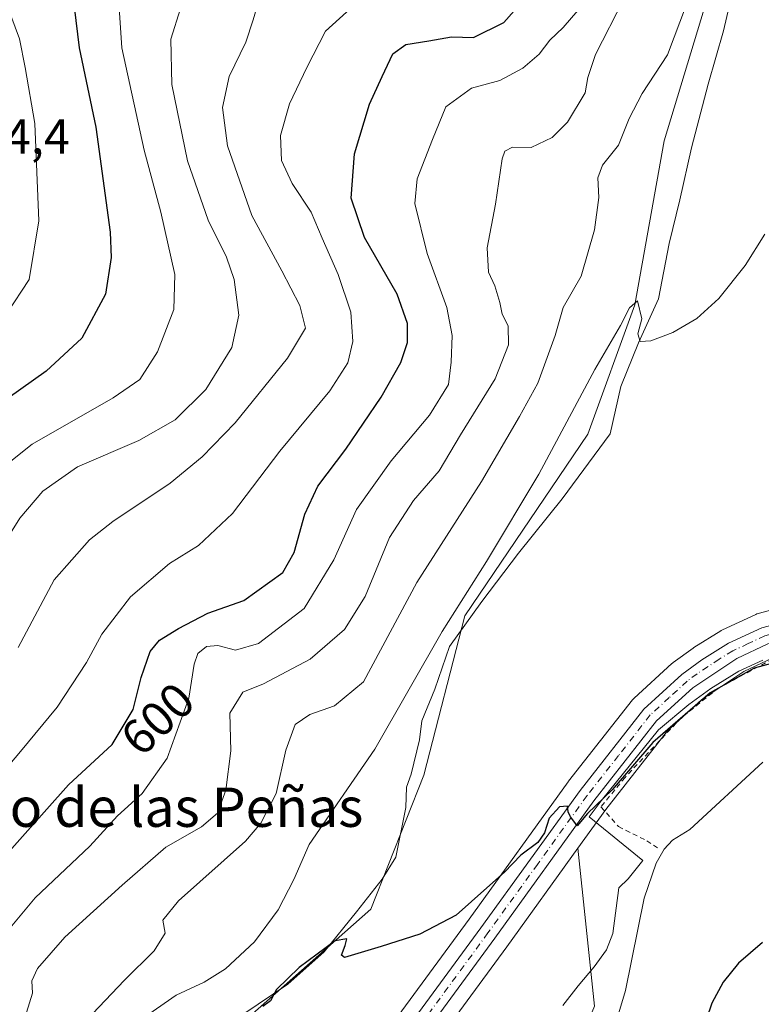
# Model space of a CAD drawing. Units: metres. Extents: x 641466 to 644923, y 4734509 to 4736893.
# Drawn here: x 644696 to 644847, y 4734693 to 4734893 of the extents above; entities that cross this region are included whole.
import ezdxf
from ezdxf.enums import TextEntityAlignment as Align

# ---------------------------------------------------------------- set-up
doc = ezdxf.new("R2010")
doc.units = ezdxf.units.M
doc.header["$MEASUREMENT"] = 0
doc.linetypes.add('DGN Style 2', pattern=[1.648017, 0.98881, -0.659207])
doc.linetypes.add('DGN Style 4', pattern=[2.638475, 1.318413, -0.659207, 0.001648, -0.659207])
for name, color, linetype, lineweight in [('Alambrada', 7, 'DGN Style 2', 0), ('Carretera de calzada única Cxs', 7, 'Continuous', 13), ('Carretera de calzada única eje', 7, 'DGN Style 4', 0), ('Corriente natural lineal', 142, 'Continuous', 13), ('Cultivos herbáceos CxS', 92, 'Continuous', 0), ('Curva de nivel maestra', 30, 'Continuous', 30), ('Curva de nivel normal', 30, 'Continuous', 0), ('Espacio natural protegido', 121, 'Continuous', 13), ('Espacio natural protegido CxS', 121, 'Continuous', 0), ('Matorral CxS', 135, 'Continuous', 0), ('Núcleo urbano CxS', 7, 'Continuous', 0), ('Rótulo de curva de nivel directora', 7, 'Continuous', 0), ('Rótulo de punto de cota en terreno', 7, 'Continuous', 0), ('Texto cartográfico', 7, 'Continuous', 0)]:
    doc.layers.add(name, color=color, linetype=linetype, lineweight=lineweight)
doc.styles.add('Style-Arial', font='txt')

# ---------------------------------------------------------------- blocks, each defined once
blk = doc.blocks.new('*U19')
at = {"layer": 'Cultivos herbáceos CxS', "color": 92, "linetype": 'Continuous', "lineweight": 0}
for points in [[(644854.0983, 4734774.5791, 575.6596), (644846.3983, 4734772.5291, 575.52), (644846.1441, 4734772.4491, 575.5193), (644845.9061, 4734772.3509, 575.5222), (644839.1261, 4734769.2009, 575.5414), (644838.8901, 4734769.0781, 575.5366), (644838.8085, 4734769.0293, 575.5348), (644833.3285, 4734765.6293, 575.5275), (644833.1487, 4734765.5087, 575.5266), (644829.1087, 4734762.5787, 575.5014), (644828.9417, 4734762.4483, 575.5002), (644828.8425, 4734762.3613, 575.5006), (644821.1325, 4734755.2913, 575.4061), (644820.8619, 4734755.0085, 575.4124), (644820.8007, 4734754.9331, 575.4136), (644807.8107, 4734738.3931, 575.2496), (644807.7367, 4734738.2947, 575.2479), (644787.5543, 4734710.3051, 574.724), (644745.7183, 4734653.3207, 572.8492)], [(644563.1337, 4734659.7533, 588.0297), (644581.3981, 4734645.4521, 584.6301), (644604.0723, 4734625.1515, 582.8564), (644624.3997, 4734605.1675, 577.4475), (644631.0293, 4734597.7925, 576.3733), (644642.2625, 4734590.5207, 576.0064), (644676.8727, 4734610.8215, 574.7079), (644727.0003, 4734676.5003, 575.1678), (644767.5777, 4734712.3245, 575.4531), (644778.3371, 4734739.6287, 577.5508), (644786.6743, 4734772.0327, 579.9738), (644811.7379, 4734809.0521, 579.0157), (644821.2867, 4734835.3237, 581.0474), (644827.2545, 4734868.7603, 582.6157), (644846.7181, 4734933.0633, 584.4712)]]:
    blk.add_polyline3d(points, dxfattribs=at)
blk = doc.blocks.new('*U21')
at = {"layer": 'Espacio natural protegido CxS', "color": 121, "linetype": 'Continuous', "lineweight": 0, "flags": 128}
for points in [[(644844.3801, 4734912.7372), (644839.3431, 4734891.0972), (644836.2241, 4734880.2762), (644832.8651, 4734867.2922), (644830.4671, 4734856.7122), (644828.3011, 4734847.8552), (644826.1411, 4734836.5492), (644822.0641, 4734827.6482), (644818.4671, 4734818.7482), (644816.3081, 4734809.1252), (644806.4751, 4734795.8952), (644797.6031, 4734784.8172), (644790.1671, 4734774.9583), (644783.6001, 4734765.7922), (644780.5731, 4734757.1642), (644777.9331, 4734750.6722), (644777.4541, 4734746.8242), (644775.7751, 4734739.8512), (644774.8361, 4734737.2172), (644774.6581, 4734733.0282), (644772.6791, 4734722.9713), (644769.8361, 4734718.4793), (644764.6151, 4734711.7872), (644758.023, 4734703.6732), (644750.6401, 4734697.0662), (644741.713, 4734691.0392)], [(644806.6761, 4734692.7842), (644809.7831, 4734696.7742), (644813.0191, 4734700.6382), (644815.4991, 4734704.1093), (644816.8391, 4734707.4323), (644818.0681, 4734716.7142), (644819.9431, 4734718.5252), (644822.9471, 4734722.2582), (644811.9951, 4734731.1452), (644814.4391, 4734734.4042), (644826.1311, 4734748.8283), (644832.2691, 4734754.0162), (644836.7881, 4734757.2712), (644842.4471, 4734760.8012), (644847.3661, 4734763.0492)]]:
    blk.add_lwpolyline(points, dxfattribs=at)

msp = doc.modelspace()

# ---------------------------------------------------------------- linework, layer by layer
at = {"layer": 'Alambrada', "color": 7, "linetype": 'DGN Style 2', "lineweight": 0}
msp.add_polyline3d([(644869.9401, 4734766.7201, 577.7971), (644862.6101, 4734766.7201, 576.2518), (644850.8401, 4734764.0601, 575.741), (644838.3901, 4734757.4001, 575.0206), (644830.8501, 4734751.4001, 574.7945), (644819.3001, 4734739.1701, 574.706), (644814.4101, 4734733.1801, 574.7089), (644817.9601, 4734729.1701, 573.992), (644823.7301, 4734726.2901, 574.9506), (644826.4201, 4734724.5101, 575.0063)], dxfattribs=at)
at = {"layer": 'Carretera de calzada única Cxs', "color": 7, "linetype": 'Continuous', "lineweight": 13}
msp.add_polyline3d([(644870.5001, 4734770.1001, 577.5555), (644865.6201, 4734769.9001, 576.7833), (644855.6201, 4734768.2601, 576.0971), (644848.3701, 4734766.3301, 575.8484), (644842.0501, 4734763.3801, 575.5724), (644833.0801, 4734757.4301, 575.32), (644825.7301, 4734750.6801, 575.1138), (644812.9801, 4734734.4301, 574.9628), (644792.8001, 4734706.4801, 574.0675), (644750.9801, 4734649.4901, 572.5381), (644696.7657, 4734575.0177, 570.7325), (644692.3471, 4734574.9259, 570.9393), (644748.1401, 4734651.5501, 572.7384), (644789.9801, 4734708.5401, 574.3374), (644810.1701, 4734736.5401, 575.0769), (644823.1601, 4734753.0801, 575.355), (644830.8701, 4734760.1501, 575.4844), (644834.9101, 4734763.0801, 575.5965), (644840.3901, 4734766.4801, 575.6739), (644847.1701, 4734769.6301, 575.7946), (644854.8701, 4734771.6801, 576.0148), (644857.8501, 4734772.1701, 576.119), (644865.2501, 4734773.3801, 576.3311), (644871.2301, 4734773.6001, 578.0328)], close=True, dxfattribs=at)
for points in [[(644692.3471, 4734574.926, 570.9393), (644748.1401, 4734651.5501, 572.7384), (644789.9801, 4734708.5401, 574.3374), (644810.1701, 4734736.5401, 575.0769), (644823.1601, 4734753.0801, 575.355), (644830.8701, 4734760.1501, 575.4844), (644834.9101, 4734763.0801, 575.5965), (644840.3901, 4734766.4801, 575.6739), (644847.1701, 4734769.6301, 575.7946), (644854.8701, 4734771.6801, 576.0148), (644857.8501, 4734772.1701, 576.119), (644865.2501, 4734773.3801, 576.3311), (644871.2301, 4734773.6001, 578.0328)], [(644870.5001, 4734770.1001, 577.5555), (644865.6201, 4734769.9001, 576.7833), (644855.6201, 4734768.2601, 576.0971), (644848.3701, 4734766.3301, 575.8484), (644842.0501, 4734763.3801, 575.5724), (644833.0801, 4734757.4301, 575.32), (644825.7301, 4734750.6801, 575.1138), (644812.9801, 4734734.4301, 574.9628), (644792.8001, 4734706.4801, 574.0675), (644750.9801, 4734649.4901, 572.5381), (644696.7657, 4734575.0178, 570.7326)]]:
    msp.add_polyline3d(points, dxfattribs=at)
at = {"layer": 'Carretera de calzada única eje', "color": 7, "linetype": 'DGN Style 4', "lineweight": 0}
msp.add_polyline3d([(644870.8651, 4734771.8499, 577.687), (644869.4601, 4734771.8101, 577.2802), (644865.4201, 4734771.6401, 576.562), (644861.7301, 4734771.0201, 576.2445), (644855.2501, 4734769.9701, 576.068), (644851.6201, 4734769.0101, 576.0921), (644847.7801, 4734767.9801, 575.9269), (644844.3901, 4734766.4001, 575.7565), (644841.2301, 4734764.9301, 575.6397), (644838.4801, 4734763.2301, 575.6103), (644834.0001, 4734760.2501, 575.4528), (644831.9801, 4734758.7901, 575.4249), (644828.3001, 4734755.4201, 575.3286), (644824.4401, 4734751.8801, 575.2612), (644817.9601, 4734743.6001, 575.0693), (644811.5701, 4734735.4801, 575.0508), (644801.4801, 4734721.4801, 574.6127), (644791.3901, 4734707.5101, 574.2095), (644749.5701, 4734650.5101, 572.6585), (644722.4601, 4734613.2701, 571.8986), (644694.5513, 4734574.9717, 570.8382)], dxfattribs=at)
at = {"layer": 'Corriente natural lineal', "color": 142, "linetype": 'Continuous', "lineweight": 13}
msp.add_polyline3d([(644847.3803, 4734742.3064, 574.0919), (644832.5101, 4734728.5501, 573.2592), (644829.0001, 4734726.4101, 573.0041), (644827.2801, 4734724.5801, 572.656), (644825.6101, 4734721.7001, 572.4191), (644823.2001, 4734714.5801, 572.2965), (644819.4201, 4734695.8301, 572.1052), (644817.6401, 4734689.8801, 571.7006), (644816.5001, 4734687.6601, 571.5312), (644812.3101, 4734681.6001, 571.8118), (644808.8901, 4734674.9301, 572.3487), (644803.5201, 4734663.6301, 571.5259), (644798.5001, 4734651.5801, 571.2237), (644796.9101, 4734646.8401, 570.8704), (644795.4201, 4734640.9101, 571.154), (644792.2001, 4734621.1801, 570.795), (644788.1301, 4734603.6601, 570.4338), (644785.6101, 4734596.6201, 570.1099), (644782.1601, 4734590.9301, 570.0405), (644778.7701, 4734587.2401, 569.8412), (644774.9501, 4734584.0301, 569.7334), (644764.6681, 4734576.428, 570.1735)], dxfattribs=at)
at = {"layer": 'Cultivos herbáceos CxS', "color": 92, "linetype": 'Continuous', "lineweight": 0}
for points in [[(644563.1337, 4734659.7533, 588.0297), (644581.3981, 4734645.4521, 584.6301), (644604.0723, 4734625.1515, 582.8564), (644624.3997, 4734605.1675, 577.4475), (644631.0293, 4734597.7925, 576.3733), (644642.2625, 4734590.5207, 576.0064), (644676.8727, 4734610.8215, 574.7079), (644727.0003, 4734676.5003, 575.1678), (644767.5777, 4734712.3245, 575.4531), (644778.3371, 4734739.6287, 577.5508), (644786.6743, 4734772.0327, 579.9738), (644811.7379, 4734809.0521, 579.0157), (644821.2867, 4734835.3237, 581.0474), (644827.2545, 4734868.7603, 582.6157), (644846.7181, 4734933.0633, 584.4712)], [(644854.0983, 4734774.5791, 575.6596), (644846.3983, 4734772.5291, 575.52), (644846.1441, 4734772.4491, 575.5193), (644845.9061, 4734772.3509, 575.5222), (644839.1261, 4734769.2009, 575.5414), (644838.8901, 4734769.0781, 575.5366), (644838.8085, 4734769.0293, 575.5348), (644833.3285, 4734765.6293, 575.5275), (644833.1487, 4734765.5087, 575.5266), (644829.1087, 4734762.5787, 575.5014), (644828.9417, 4734762.4483, 575.5002), (644828.8425, 4734762.3613, 575.5006), (644821.1325, 4734755.2913, 575.4061), (644820.8619, 4734755.0085, 575.4124), (644820.8007, 4734754.9331, 575.4136), (644807.8107, 4734738.3931, 575.2496), (644807.7367, 4734738.2947, 575.2479), (644787.5543, 4734710.3051, 574.724), (644745.7183, 4734653.3207, 572.8492)], [(644809.7111, 4734724.7775, 574.4546), (644795.2255, 4734704.7147, 574.0154), (644753.4021, 4734647.7199, 572.5353), (644700.5231, 4734575.0958, 570.6553)], [(644809.7111, 4734724.7775, 574.4546), (644813.1001, 4734692.6168, 572.5569), (644804.7455, 4734672.3163, 571.8477), (644795.1969, 4734644.8497, 571.0181), (644786.2167, 4734630.8307, 570.5645), (644783.2625, 4734623.3552, 570.6657), (644783.7171, 4734616.0461, 570.6037), (644786.8419, 4734610.2194, 570.6), (644796.3899, 4734609.025, 572.1574), (644798.3889, 4734605.6101, 573.7824), (644798.7767, 4734600.6661, 575.4438), (644796.6683, 4734579.6558, 577.2), (644795.0207, 4734577.0586, 577.0639)]]:
    msp.add_polyline3d(points, dxfattribs=at)
msp.add_polyline3d([(644795.0206, 4734577.0585, 577.0639), (644700.523, 4734575.0957, 570.6553), (644753.4021, 4734647.7199, 572.5353), (644795.2255, 4734704.7147, 574.0154), (644809.7111, 4734724.7775, 574.4546), (644813.1001, 4734692.6168, 572.5569), (644804.7455, 4734672.3163, 571.8477), (644795.1969, 4734644.8497, 571.0181), (644786.2167, 4734630.8307, 570.5645), (644783.2625, 4734623.3552, 570.6657), (644783.7171, 4734616.0461, 570.6037), (644786.8419, 4734610.2194, 570.6), (644796.3899, 4734609.025, 572.1574), (644798.3889, 4734605.6101, 573.7824), (644798.7767, 4734600.6661, 575.4438), (644796.6683, 4734579.6558, 577.2)], close=True, dxfattribs=at)
at = {"layer": 'Curva de nivel maestra', "color": 30, "linetype": 'Continuous', "lineweight": 30, "flags": 128}
for points, elevation in [([(644691.64, 4734721.5901), (644706.03, 4734737.6601), (644714.87, 4734745.8701), (644719.2, 4734753.0201), (644720.81, 4734759.4801), (644722.61, 4734764.8101), (644724.52, 4734767.1401), (644728.41, 4734769.4601), (644734.35, 4734772.6001), (644741.69, 4734775.1701), (644749.65, 4734780.8901), (644751.97, 4734784.9201), (644754.12, 4734792.7201), (644756.77, 4734798.4801), (644762.48, 4734805.9901), (644769.67, 4734816.5801), (644773.66, 4734823.6401), (644775, 4734827.6601), (644775.05, 4734831.5801), (644772.9, 4734837.5201), (644766.28, 4734849.0801), (644763.54, 4734857.0801), (644764.22, 4734866.0601), (644767.27, 4734876.2201), (644769.85, 4734881.8201), (644772.05, 4734886.4601), (644774.65, 4734888.3101), (644779.36, 4734889.0901), (644783.98, 4734889.8701), (644788.44, 4734889.7401), (644794.64, 4734892.8101), (644802.04, 4734901.2101)], 600), ([(644707.18, 4734895.9901), (644708.16, 4734887.6301), (644711.56, 4734871.4901), (644714.52, 4734850.1401), (644714.72, 4734844.9801), (644713.53, 4734837.5501), (644708.74, 4734828.5501), (644701.48, 4734821.8801), (644685.45, 4734810.5401), (644674.68, 4734801.6401), (644668.42, 4734795.2701), (644664.42, 4734792.7801), (644661.46, 4734793.4001), (644657.09, 4734797.0601), (644655.08, 4734799.4501), (644653.33, 4734801.6101), (644650.35, 4734808.1401), (644645.52, 4734821.6401), (644641.54, 4734836.0001), (644634.84, 4734855.6301), (644630.23, 4734869.0201), (644626.43, 4734877.6501), (644623.07, 4734886.2301), (644617.8, 4734897.8901)], 625), ([(644851.64, 4734763.0601), (644845.6, 4734761.3801), (644836.62, 4734756.3601), (644824.99, 4734746.2601), (644816.67, 4734736.6501), (644811.65, 4734731.8301), (644809.54, 4734729.3101), (644808.91, 4734730.2901), (644808.19, 4734731.1201), (644807.72, 4734732.1901), (644807.62, 4734733.3101), (644805.96, 4734733.1701), (644803.88, 4734730.9101), (644802.9, 4734727.9001), (644801.53, 4734725.9301), (644798.1, 4734723.3201), (644794.74, 4734719.8901), (644791.16, 4734716.7201), (644784.92, 4734711.1201), (644777.52, 4734707.2601), (644769.65, 4734704.7601), (644762.2, 4734702.5401), (644761.59, 4734703.0101), (644762.33, 4734704.9501), (644762.64, 4734706.3401), (644760.31, 4734705.8801), (644752.96, 4734700.5001), (644748.36, 4734695.9801), (644747.11, 4734693.7001), (644745.6, 4734692.5601)], 575), ([(644847.28, 4734705.5601), (644842.38, 4734701.3401), (644839.26, 4734697.5001), (644837, 4734693.2301), (644834.88, 4734687.0401)], 575)]:
    msp.add_lwpolyline(points, dxfattribs=dict(at, elevation=elevation))
at = {"layer": 'Curva de nivel normal', "color": 30, "linetype": 'Continuous', "lineweight": 0, "flags": 128}
for points, elevation in [([(644683.55, 4734695.9701), (644699.19, 4734714.6801), (644710.35, 4734725.1601), (644715.98, 4734731.3401), (644720.98, 4734735.8801), (644726.12, 4734743.0601), (644730.53, 4734755.3301), (644731.59, 4734762.2001), (644732.32, 4734764.3701), (644734.08, 4734765.8001), (644736.41, 4734766.0301), (644740.04, 4734765.0901), (644744.68, 4734766.4101), (644754.01, 4734773.5601), (644760.04, 4734783.4701), (644764.63, 4734793.7101), (644771.67, 4734803.6101), (644779.49, 4734812.8801), (644783.4, 4734819.1601), (644783.89, 4734823.6601), (644784.12, 4734829.1201), (644783.02, 4734834.7901), (644779.02, 4734845.8201), (644776.49, 4734855.9601), (644776.97, 4734861.0301), (644780.09, 4734869.0201), (644782.82, 4734875.6701), (644788.08, 4734879.4701), (644793.85, 4734881.0201), (644798.52, 4734883.5201), (644801.84, 4734886.3601), (644804.03, 4734889.2201), (644806.71, 4734891.7901), (644811, 4734896.7201)], 595), ([(644716.25, 4734896.8301), (644716.89, 4734887.6801), (644721.44, 4734866.8201), (644724.82, 4734854.2101), (644727.67, 4734841.5401), (644727.46, 4734834.3901), (644724.12, 4734825.7901), (644720.55, 4734820.1601), (644715.08, 4734816.4001), (644698.6, 4734806.9901), (644687.76, 4734798.4101)], 620), ([(644695.79, 4734765.6001), (644703.08, 4734779.3601), (644710.28, 4734787.5201), (644715.01, 4734791.2501), (644726.68, 4734799.0601), (644733.25, 4734804.4401), (644739.94, 4734811.3601), (644750.62, 4734824.5201), (644754.25, 4734830.6101), (644753.07, 4734835.2201), (644749.44, 4734842.2801), (644743.3, 4734853.5401), (644738.41, 4734867.7101), (644737.39, 4734875.5301), (644738.7, 4734881.8101), (644742.12, 4734888.8101), (644743.62, 4734893.3401), (644744.89, 4734897.8201)], 610), ([(644697.43, 4734691.3301), (644698.7, 4734695.2701), (644698.57, 4734697.7401), (644699.69, 4734700.2701), (644705.26, 4734706.6401), (644716.94, 4734717.2301), (644725.83, 4734724.9501), (644733.07, 4734729.1201), (644736.31, 4734731.8701), (644738.01, 4734736.5601), (644739.09, 4734744.5601), (644738.86, 4734752.2701), (644741.48, 4734756.5001), (644745.68, 4734758.2401), (644755.19, 4734763.2501), (644762.17, 4734769.2701), (644766.43, 4734775.9801), (644771.36, 4734787.9901), (644776.24, 4734795.5501), (644781.44, 4734801.5501), (644785.8, 4734808.9001), (644792.87, 4734820.3001), (644795.56, 4734827.2001), (644795.54, 4734831.0601), (644794.28, 4734833.4301), (644793.84, 4734835.8601), (644792.77, 4734839.2201), (644791.5, 4734841.9901), (644791.25, 4734846.9801), (644792.95, 4734855.8701), (644794.26, 4734865.1001), (644794.81, 4734866.6201), (644796.4, 4734867.4401), (644800.21, 4734867.4001), (644804.49, 4734869.4201), (644807.61, 4734872.5401), (644811.17, 4734878.4901), (644811.73, 4734881.6401), (644813.32, 4734886.3301), (644819.07, 4734897.6401)], 590), ([(644708.35, 4734688.3101), (644717.4, 4734697.9101), (644723.45, 4734703.8601), (644725.7, 4734707.4801), (644725.24, 4734710.1501), (644728.43, 4734714.0401), (644742.03, 4734726.2301), (644745.17, 4734729.8401), (644748.27, 4734735.8901), (644750.25, 4734744.7201), (644752.18, 4734749.9601), (644755.11, 4734752.0101), (644760.17, 4734753.7401), (644766.08, 4734758.6201), (644776.95, 4734778.8201), (644790.07, 4734799.3801), (644797.83, 4734812.6201), (644801.58, 4734819.3901), (644805.09, 4734829.1401), (644806.71, 4734834.8301), (644810.37, 4734841.2101), (644813.09, 4734850.6501), (644813.97, 4734857.2201), (644813.74, 4734861.1901), (644814.71, 4734863.7801), (644818, 4734867.8601), (644820.17, 4734873.2501), (644822.8, 4734878.3401), (644827.92, 4734886.2201), (644831.8, 4734896.4801)], 585), ([(644638.04, 4734895.8201), (644642.26, 4734887.7101), (644646.44, 4734878.1901), (644652.63, 4734861.9001), (644659.98, 4734840.3701), (644665.77, 4734828.7901), (644669.24, 4734825.0301), (644672.62, 4734823.9001), (644678.42, 4734824.5401), (644686.08, 4734828.0401), (644693.43, 4734833.6201), (644698, 4734840.4801), (644700, 4734852.4801), (644699.14, 4734872.2801), (644697.16, 4734883.6301), (644696, 4734889.4601), (644694.24, 4734894.2401)], 630), ([(644764.04, 4734896.2201), (644758.35, 4734891.0801), (644754.56, 4734883.6401), (644751.03, 4734876.2701), (644749.17, 4734869.8201), (644749.38, 4734864.7201), (644751.56, 4734860.0701), (644755.42, 4734854.2201), (644757.64, 4734848.9301), (644760.91, 4734841.5501), (644763.48, 4734833.8801), (644763.9, 4734827.8801), (644762.86, 4734823.5501), (644759.19, 4734817.8801), (644749, 4734805.5501), (644739.42, 4734792.9201), (644732.44, 4734786.3601), (644726.58, 4734782.6901), (644718.62, 4734775.9401), (644712.81, 4734768.3201), (644709.67, 4734762.5401), (644703.68, 4734753.4801), (644696.24, 4734744.4501), (644688.96, 4734735.8801)], 605), ([(644728.83, 4734895.7001), (644726.81, 4734889.4201), (644727.07, 4734880.2001), (644730.22, 4734864.6701), (644734.44, 4734852.5801), (644738.2, 4734845.0801), (644739.71, 4734840.5101), (644740.68, 4734833.2401), (644739.25, 4734826.7001), (644734, 4734818.1201), (644727.75, 4734811.9601), (644720.33, 4734807.7101), (644707.83, 4734802.3601), (644700.75, 4734797.4101), (644696.11, 4734791.9301), (644691.88, 4734785.3201)], 615), ([(644847.74, 4734849.7401), (644843.74, 4734843.3401), (644838.4, 4734836.6701), (644833.9, 4734832.5601), (644829.04, 4734829.7201), (644824.59, 4734828.0001), (644822.42, 4734827.9201), (644821.94, 4734829.4201), (644822.71, 4734832.5201), (644821.85, 4734836.1701), (644820.2, 4734834.7301), (644818.36, 4734831.1401), (644813.14, 4734822.2201), (644801.76, 4734800.8801), (644791.1, 4734783.1101), (644782.11, 4734768.9001), (644768.36, 4734744.9501), (644755.03, 4734725.5201), (644751.89, 4734718.3801), (644748.66, 4734712.2401), (644743.85, 4734705.7001), (644737.97, 4734700.2101), (644733.6, 4734697.4901), (644727.9, 4734694.8801), (644720.83, 4734689.9001)], 580)]:
    msp.add_lwpolyline(points, dxfattribs=dict(at, elevation=elevation))
at = {"layer": 'Espacio natural protegido', "color": 121, "linetype": 'Continuous', "lineweight": 13, "flags": 128}
for points in [[(644844.3801, 4734912.7372), (644839.3431, 4734891.0972), (644836.2241, 4734880.2762), (644832.8651, 4734867.2922), (644830.4671, 4734856.7122), (644828.3011, 4734847.8552), (644826.1411, 4734836.5492), (644822.0641, 4734827.6482), (644818.4671, 4734818.7482), (644816.3081, 4734809.1252), (644806.4751, 4734795.8952), (644797.6031, 4734784.8172), (644790.1671, 4734774.9583), (644783.6001, 4734765.7922), (644780.5731, 4734757.1642), (644777.9331, 4734750.6722), (644777.4541, 4734746.8242), (644775.7751, 4734739.8512), (644774.8361, 4734737.2172), (644774.6581, 4734733.0282), (644772.6791, 4734722.9713), (644769.8361, 4734718.4793), (644764.6151, 4734711.7872), (644758.023, 4734703.6732), (644750.6401, 4734697.0662), (644741.713, 4734691.0392)], [(644806.6761, 4734692.7842), (644809.7831, 4734696.7742), (644813.0191, 4734700.6382), (644815.4991, 4734704.1093), (644816.8391, 4734707.4323), (644818.0681, 4734716.7142), (644819.9431, 4734718.5252), (644822.9471, 4734722.2582), (644811.9951, 4734731.1452), (644814.4391, 4734734.4042), (644826.1311, 4734748.8283), (644832.2691, 4734754.0162), (644836.7881, 4734757.2712), (644842.4471, 4734760.8012), (644847.3661, 4734763.0492)]]:
    msp.add_lwpolyline(points, dxfattribs=at)
at = {"layer": 'Matorral CxS', "color": 135, "linetype": 'Continuous', "lineweight": 0}
for points in [[(644846.7181, 4734933.0633, 584.4712), (644827.2545, 4734868.7603, 582.6157), (644821.2867, 4734835.3237, 581.0474), (644811.7379, 4734809.0521, 579.0157), (644786.6743, 4734772.0327, 579.9738), (644778.3371, 4734739.6287, 577.5508), (644767.5777, 4734712.3245, 575.4531), (644727.0003, 4734676.5003, 575.1678), (644676.8727, 4734610.8215, 574.7079), (644642.2625, 4734590.5207, 576.0064), (644631.0293, 4734597.7925, 576.3733), (644624.3997, 4734605.1675, 577.4475), (644604.0723, 4734625.1515, 582.8564), (644581.3981, 4734645.4521, 584.6301), (644563.1337, 4734659.7533, 588.0297)], [(644563.1337, 4734659.7533, 588.0297), (644581.3981, 4734645.4521, 584.6301), (644604.0723, 4734625.1515, 582.8564), (644624.3997, 4734605.1675, 577.4475), (644631.0293, 4734597.7925, 576.3733), (644642.2625, 4734590.5207, 576.0064), (644676.8727, 4734610.8215, 574.7079), (644727.0003, 4734676.5003, 575.1678), (644767.5777, 4734712.3245, 575.4531), (644778.3371, 4734739.6287, 577.5508), (644786.6743, 4734772.0327, 579.9738), (644811.7379, 4734809.0521, 579.0157), (644821.2867, 4734835.3237, 581.0474), (644827.2545, 4734868.7603, 582.6157), (644846.7181, 4734933.0633, 584.4712)], [(644813.1001, 4734692.6168, 572.5569), (644809.7111, 4734724.7775, 574.4546), (644815.3773, 4734732.6255, 574.6247), (644827.9393, 4734748.6359, 574.9709), (644834.9353, 4734755.0607, 575.1392), (644843.5219, 4734760.7563, 575.3998), (644849.3983, 4734763.4993, 575.6171), (644856.2503, 4734765.3233, 575.8106), (644865.9253, 4734766.9101, 576.1204), (644870.6229, 4734767.1027, 576.153), (644870.7089, 4734767.1133, 576.1548), (644871.0215, 4734767.1329, 576.1564), (644873.7319, 4734767.2391, 576.0051), (644878.0367, 4734767.1705, 575.6366), (644878.0561, 4734767.1703, 575.6422), (644880.8005, 4734767.1305, 576.432), (644883.2013, 4734767.0857, 576.9958), (644877.5053, 4734751.1307, 575.0625), (644864.3771, 4734743.9659, 574.1165), (644856.0229, 4734732.0243, 573.6286), (644865.5707, 4734729.6353, 573.9452), (644878.6983, 4734717.6943, 574.4696), (644881.0847, 4734697.3925, 577.0851), (644866.7621, 4734674.7041, 579.6667)], [(644883.2013, 4734767.0857, 576.9958), (644880.8005, 4734767.1305, 576.432), (644878.0561, 4734767.1703, 575.6422), (644878.0367, 4734767.1705, 575.6366), (644873.7319, 4734767.2391, 576.0051), (644871.0215, 4734767.1329, 576.1564), (644870.7089, 4734767.1133, 576.1548), (644870.6229, 4734767.1027, 576.153), (644865.9253, 4734766.9101, 576.1204), (644856.2503, 4734765.3233, 575.8106), (644849.3983, 4734763.4993, 575.6171), (644843.5219, 4734760.7563, 575.3998), (644834.9353, 4734755.0607, 575.1392), (644827.9393, 4734748.6359, 574.9709), (644815.3773, 4734732.6255, 574.6247), (644809.7111, 4734724.7775, 574.4546)], [(644809.7111, 4734724.7775, 574.4546), (644813.1001, 4734692.6168, 572.5569), (644804.7455, 4734672.3163, 571.8477), (644795.1969, 4734644.8497, 571.0181), (644786.2167, 4734630.8307, 570.5645), (644783.2625, 4734623.3552, 570.6657), (644783.7171, 4734616.0461, 570.6037), (644786.8419, 4734610.2194, 570.6), (644796.3899, 4734609.025, 572.1574), (644798.3889, 4734605.6101, 573.7824), (644798.7767, 4734600.6661, 575.4438), (644796.6683, 4734579.6558, 577.2), (644795.0207, 4734577.0586, 577.0639)]]:
    msp.add_polyline3d(points, dxfattribs=at)
at = {"layer": 'Núcleo urbano CxS', "color": 7, "linetype": 'Continuous', "lineweight": 0}
for points in [[(644745.7183, 4734653.3207, 572.8492), (644787.5543, 4734710.3051, 574.724), (644807.7367, 4734738.2947, 575.2479), (644807.8107, 4734738.3931, 575.2496), (644820.8007, 4734754.9331, 575.4136), (644820.8619, 4734755.0085, 575.4124), (644821.1325, 4734755.2913, 575.4061), (644828.8425, 4734762.3613, 575.5006), (644828.9417, 4734762.4483, 575.5002), (644829.1087, 4734762.5787, 575.5014), (644833.1487, 4734765.5087, 575.5266), (644833.3285, 4734765.6293, 575.5275), (644838.8085, 4734769.0293, 575.5348), (644838.8901, 4734769.0781, 575.5366), (644839.1261, 4734769.2009, 575.5414), (644845.9061, 4734772.3509, 575.5222), (644846.1441, 4734772.4491, 575.5193), (644846.3983, 4734772.5291, 575.52), (644854.0983, 4734774.5791, 575.6596)], [(644854.0983, 4734774.5791, 575.6596), (644846.3983, 4734772.5291, 575.52), (644846.1441, 4734772.4491, 575.5193), (644845.9061, 4734772.3509, 575.5222), (644839.1261, 4734769.2009, 575.5414), (644838.8901, 4734769.0781, 575.5366), (644838.8085, 4734769.0293, 575.5348), (644833.3285, 4734765.6293, 575.5275), (644833.1487, 4734765.5087, 575.5266), (644829.1087, 4734762.5787, 575.5014), (644828.9417, 4734762.4483, 575.5002), (644828.8425, 4734762.3613, 575.5006), (644821.1325, 4734755.2913, 575.4061), (644820.8619, 4734755.0085, 575.4124), (644820.8007, 4734754.9331, 575.4136), (644807.8107, 4734738.3931, 575.2496), (644807.7367, 4734738.2947, 575.2479), (644787.5543, 4734710.3051, 574.724), (644745.7183, 4734653.3207, 572.8492)], [(644883.2013, 4734767.0857, 576.9958), (644880.8005, 4734767.1305, 576.432), (644878.0561, 4734767.1703, 575.6422), (644878.0367, 4734767.1705, 575.6366), (644873.7319, 4734767.2391, 576.0051), (644871.0215, 4734767.1329, 576.1564), (644870.7089, 4734767.1133, 576.1548), (644870.6229, 4734767.1027, 576.153), (644865.9253, 4734766.9101, 576.1204), (644856.2503, 4734765.3233, 575.8106), (644849.3983, 4734763.4993, 575.6171), (644843.5219, 4734760.7563, 575.3998), (644834.9353, 4734755.0607, 575.1392), (644827.9393, 4734748.6359, 574.9709), (644815.3773, 4734732.6255, 574.6247), (644809.7111, 4734724.7775, 574.4546)], [(644849.3983, 4734763.4993, 575.6171), (644843.5219, 4734760.7563, 575.3998), (644834.9353, 4734755.0607, 575.1392), (644827.9393, 4734748.6359, 574.9709), (644815.3773, 4734732.6255, 574.6247), (644809.7111, 4734724.7775, 574.4546), (644795.2255, 4734704.7147, 574.0154), (644753.4021, 4734647.7199, 572.5353)], [(644809.7111, 4734724.7775, 574.4546), (644795.2255, 4734704.7147, 574.0154), (644753.4021, 4734647.7199, 572.5353), (644700.5231, 4734575.0958, 570.6553)]]:
    msp.add_polyline3d(points, dxfattribs=at)

# ---------------------------------------------------------------- block references
at = {"layer": 'Cultivos herbáceos CxS', "color": 92, "linetype": 'Continuous', "lineweight": 0}
msp.add_blockref('*U19', (0, 0), dxfattribs=at)
at = {"layer": 'Espacio natural protegido CxS', "color": 121, "linetype": 'Continuous', "lineweight": 0}
msp.add_blockref('*U21', (0, 0), dxfattribs=at)

# ---------------------------------------------------------------- texts
at = {"layer": 'Rótulo de curva de nivel directora', "color": 7, "linetype": 'Continuous', "lineweight": 0, "style": 'Style-Arial'}
msp.add_text('600', height=7, rotation=43.621492, dxfattribs=at).set_placement((644724.1471, 4734751.0807), align=Align.MIDDLE_CENTER)
at = {"layer": 'Rótulo de punto de cota en terreno', "color": 7, "linetype": 'Continuous', "lineweight": 0, "style": 'Style-Arial'}
msp.add_text('634,4', height=7, dxfattribs=at).set_placement((644682.4478, 4734866.0878))
at = {"layer": 'Texto cartográfico', "color": 7, "linetype": 'Continuous', "lineweight": 0, "style": 'Style-Arial'}
msp.add_text('Campo de las Peñas', height=8, dxfattribs=at).set_placement((644715.0442, 4734733.1101), align=Align.MIDDLE_CENTER)

doc.saveas('drawing.dxf')
